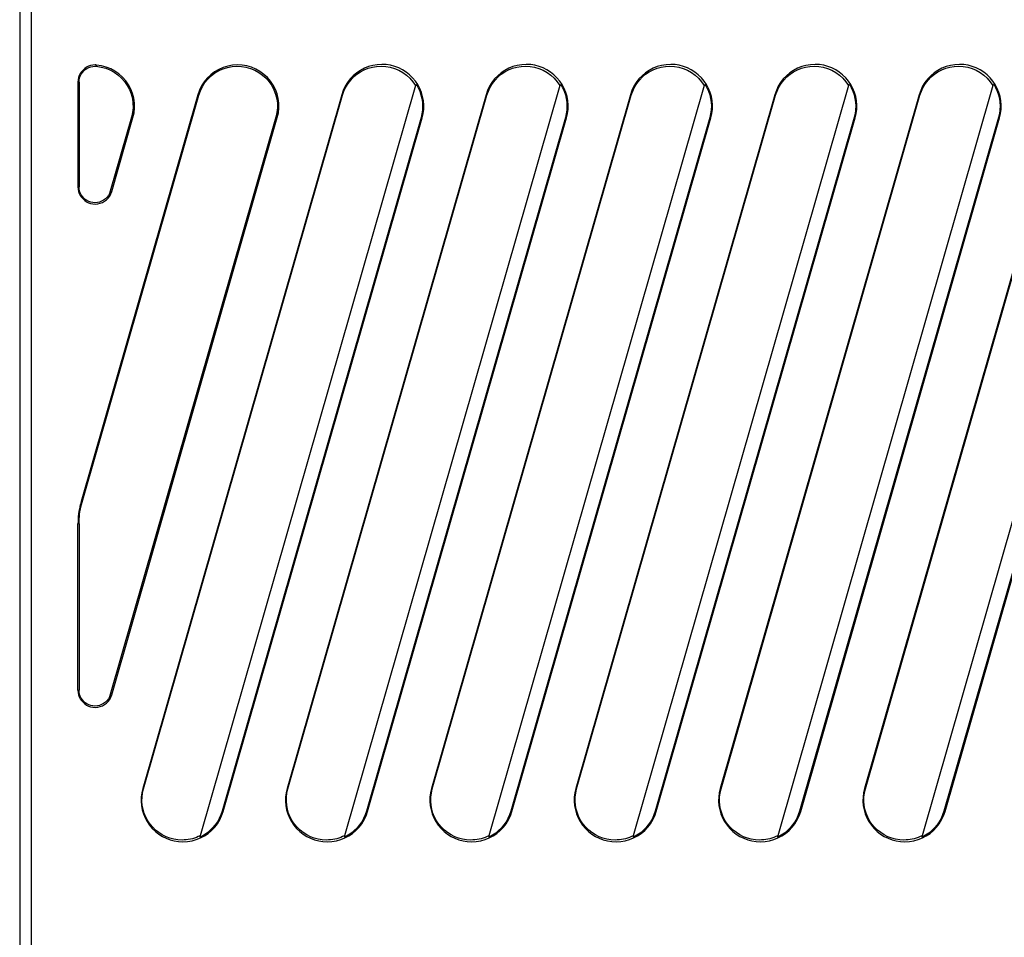
# Model space of a CAD drawing. Units: millimetres. Extents: x 0 to 508, y 0 to 1143.
# Drawn here: x 136 to 198, y 295 to 353 of the extents above; entities that cross this region are included whole.
import ezdxf

# ---------------------------------------------------------------- set-up
doc = ezdxf.new("R2010")
doc.units = ezdxf.units.MM
doc.header["$LTSCALE"] = 74.506667
doc.layers.get('0').update_dxf_attribs({"linetype": 'CONTINUOUS'})

msp = doc.modelspace()

# ---------------------------------------------------------------- linework, layer by layer
at = {"color": 7, "linetype": 'Continuous'}
for p, q in [((136.147, 460.535), (136.147, 200.715)), ((136.859, 460.215), (136.859, 201.215)), ((140.004, 349.262), (139.925, 349.145)), ((140.095, 349.366), (140.004, 349.262)), ((140.053, 349.214), (140.137, 349.311)), ((140.199, 349.457), (140.095, 349.366)), ((140.137, 349.311), (140.234, 349.395)), ((140.315, 349.536), (140.199, 349.457)), ((140.234, 349.395), (140.342, 349.468)), ((140.44, 349.598), (140.315, 349.536)), ((140.342, 349.468), (140.457, 349.525)), ((140.57, 349.642), (140.44, 349.598)), ((140.457, 349.525), (140.578, 349.566)), ((140.708, 349.669), (140.57, 349.642)), ((140.578, 349.566), (140.706, 349.592)), ((140.706, 349.592), (140.841, 349.602)), ((140.854, 349.681), (140.708, 349.669)), ((140.841, 349.602), (140.85, 349.602)), ((140.85, 349.602), (140.859, 349.602)), ((140.864, 349.681), (140.854, 349.681)), ((140.859, 349.602), (140.868, 349.602)), ((140.874, 349.68), (140.864, 349.681)), ((140.868, 349.602), (140.878, 349.601)), ((140.884, 349.68), (140.874, 349.68)), ((140.878, 349.601), (140.887, 349.601)), ((140.894, 349.68), (140.884, 349.68)), ((140.887, 349.601), (140.896, 349.6)), ((140.903, 349.679), (140.894, 349.68)), ((140.896, 349.6), (140.905, 349.6)), ((140.913, 349.679), (140.903, 349.679)), ((140.905, 349.6), (140.914, 349.599)), ((140.923, 349.678), (140.913, 349.679)), ((140.914, 349.599), (140.923, 349.599)), ((140.933, 349.678), (140.923, 349.678)), ((140.923, 349.599), (141.223, 349.554)), ((140.943, 349.677), (140.933, 349.678)), ((141.252, 349.631), (140.943, 349.677)), ((141.223, 349.554), (141.507, 349.478)), ((141.545, 349.552), (141.252, 349.631)), ((141.507, 349.478), (141.776, 349.371)), ((141.822, 349.442), (141.545, 349.552)), ((141.776, 349.371), (142.033, 349.231)), ((142.087, 349.298), (141.822, 349.442)), ((142.337, 349.122), (142.087, 349.298)), ((148.3, 349.254), (148.061, 349.073)), ((148.558, 349.404), (148.3, 349.254)), ((148.32, 349.181), (148.566, 349.327)), ((148.833, 349.525), (148.558, 349.404)), ((148.566, 349.327), (148.83, 349.445)), ((148.83, 349.445), (149.103, 349.531)), ((149.117, 349.612), (148.833, 349.525)), ((149.103, 349.531), (149.386, 349.584)), ((149.41, 349.665), (149.117, 349.612)), ((149.386, 349.584), (149.678, 349.606)), ((149.711, 349.685), (149.41, 349.665)), ((149.678, 349.606), (149.967, 349.594)), ((150.009, 349.67), (149.711, 349.685)), ((149.967, 349.594), (150.252, 349.548)), ((150.303, 349.62), (150.009, 349.67)), ((150.252, 349.548), (150.534, 349.468)), ((150.593, 349.536), (150.303, 349.62)), ((150.534, 349.468), (150.801, 349.359)), ((150.868, 349.42), (150.593, 349.536)), ((150.801, 349.359), (151.054, 349.218)), ((151.127, 349.273), (150.868, 349.42)), ((151.37, 349.094), (151.127, 349.273)), ((157.388, 349.346), (157.157, 349.192)), ((157.168, 349.104), (157.389, 349.252)), ((157.636, 349.478), (157.388, 349.346)), ((157.389, 349.252), (157.627, 349.378)), ((157.627, 349.378), (157.875, 349.477)), ((157.895, 349.581), (157.636, 349.478)), ((157.875, 349.477), (158.131, 349.547)), ((158.162, 349.654), (157.895, 349.581)), ((158.131, 349.547), (158.397, 349.591)), ((158.44, 349.7), (158.162, 349.654)), ((158.397, 349.591), (158.673, 349.607)), ((158.728, 349.717), (158.44, 349.7)), ((158.673, 349.607), (158.963, 349.589)), ((159.002, 349.702), (158.728, 349.717)), ((158.963, 349.589), (159.243, 349.541)), ((159.267, 349.66), (159.002, 349.702)), ((159.243, 349.541), (159.512, 349.462)), ((159.523, 349.593), (159.267, 349.66)), ((159.512, 349.462), (159.773, 349.351)), ((159.773, 349.498), (159.523, 349.593)), ((160.014, 349.378), (159.773, 349.498)), ((159.773, 349.351), (160.024, 349.21)), ((160.239, 349.235), (160.014, 349.378)), ((166.388, 349.346), (166.157, 349.192)), ((166.168, 349.104), (166.389, 349.252)), ((166.636, 349.478), (166.388, 349.346)), ((166.389, 349.252), (166.627, 349.378)), ((166.627, 349.378), (166.875, 349.477)), ((166.895, 349.581), (166.636, 349.478)), ((166.875, 349.477), (167.131, 349.547)), ((167.162, 349.654), (166.895, 349.581)), ((167.131, 349.547), (167.397, 349.591)), ((167.44, 349.7), (167.162, 349.654)), ((167.397, 349.591), (167.673, 349.607)), ((167.728, 349.717), (167.44, 349.7)), ((167.673, 349.607), (167.963, 349.589)), ((168.001, 349.702), (167.728, 349.717)), ((167.963, 349.589), (168.243, 349.541)), ((168.266, 349.66), (168.001, 349.702)), ((168.243, 349.541), (168.512, 349.462)), ((168.523, 349.593), (168.266, 349.66)), ((168.512, 349.462), (168.773, 349.351)), ((168.773, 349.498), (168.523, 349.593)), ((169.014, 349.378), (168.773, 349.498)), ((168.773, 349.351), (169.024, 349.21)), ((169.239, 349.235), (169.014, 349.378)), ((175.387, 349.346), (175.157, 349.192)), ((175.168, 349.104), (175.389, 349.252)), ((175.636, 349.478), (175.387, 349.346)), ((175.389, 349.252), (175.627, 349.378)), ((175.627, 349.378), (175.875, 349.477)), ((175.895, 349.581), (175.636, 349.478)), ((175.875, 349.477), (176.131, 349.547)), ((176.162, 349.654), (175.895, 349.581)), ((176.131, 349.547), (176.396, 349.591)), ((176.439, 349.7), (176.162, 349.654)), ((176.396, 349.591), (176.672, 349.607)), ((176.727, 349.717), (176.439, 349.7)), ((176.672, 349.607), (176.963, 349.589)), ((177.001, 349.702), (176.727, 349.717)), ((176.963, 349.589), (177.242, 349.541)), ((177.266, 349.66), (177.001, 349.702)), ((177.242, 349.541), (177.511, 349.462)), ((177.522, 349.593), (177.266, 349.66)), ((177.511, 349.462), (177.773, 349.351)), ((177.772, 349.498), (177.522, 349.593)), ((178.013, 349.378), (177.772, 349.498)), ((177.773, 349.351), (178.023, 349.21)), ((178.239, 349.235), (178.013, 349.378)), ((184.387, 349.346), (184.156, 349.192)), ((184.167, 349.104), (184.388, 349.252)), ((184.635, 349.478), (184.387, 349.346)), ((184.388, 349.252), (184.626, 349.378)), ((184.626, 349.378), (184.874, 349.477)), ((184.894, 349.581), (184.635, 349.478)), ((184.874, 349.477), (185.13, 349.547)), ((185.161, 349.654), (184.894, 349.581)), ((185.13, 349.547), (185.396, 349.591)), ((185.439, 349.7), (185.161, 349.654)), ((185.396, 349.591), (185.672, 349.607)), ((185.727, 349.717), (185.439, 349.7)), ((185.672, 349.607), (185.962, 349.589)), ((186.001, 349.702), (185.727, 349.717)), ((185.962, 349.589), (186.242, 349.541)), ((186.266, 349.66), (186.001, 349.702)), ((186.242, 349.541), (186.511, 349.462)), ((186.522, 349.593), (186.266, 349.66)), ((186.511, 349.462), (186.772, 349.351)), ((186.772, 349.498), (186.522, 349.593)), ((187.013, 349.378), (186.772, 349.498)), ((186.772, 349.351), (187.023, 349.21)), ((187.238, 349.235), (187.013, 349.378)), ((193.387, 349.346), (193.156, 349.192)), ((193.167, 349.104), (193.388, 349.252)), ((193.635, 349.478), (193.387, 349.346)), ((193.388, 349.252), (193.626, 349.378)), ((193.626, 349.378), (193.874, 349.477)), ((193.894, 349.581), (193.635, 349.478)), ((193.874, 349.477), (194.13, 349.547)), ((194.161, 349.654), (193.894, 349.581)), ((194.13, 349.547), (194.396, 349.591)), ((194.439, 349.7), (194.161, 349.654)), ((194.396, 349.591), (194.672, 349.607)), ((194.727, 349.717), (194.439, 349.7)), ((194.672, 349.607), (194.962, 349.589)), ((195, 349.702), (194.727, 349.717)), ((194.962, 349.589), (195.242, 349.541)), ((195.265, 349.66), (195, 349.702)), ((195.242, 349.541), (195.511, 349.462)), ((195.522, 349.593), (195.265, 349.66)), ((195.511, 349.462), (195.772, 349.351)), ((195.772, 349.498), (195.522, 349.593)), ((196.013, 349.378), (195.772, 349.498)), ((195.772, 349.351), (196.023, 349.21)), ((196.238, 349.235), (196.013, 349.378)), ((139.791, 348.753), (139.78, 348.607)), ((139.819, 348.891), (139.791, 348.753)), ((139.863, 349.021), (139.819, 348.891)), ((139.846, 348.607), (139.856, 348.742)), ((139.856, 348.742), (139.882, 348.87)), ((139.925, 349.145), (139.863, 349.021)), ((139.882, 348.87), (139.923, 348.991)), ((139.923, 348.991), (139.98, 349.106)), ((139.98, 349.106), (140.053, 349.214)), ((142.033, 349.231), (142.275, 349.06)), ((142.275, 349.06), (142.493, 348.865)), ((142.561, 348.921), (142.337, 349.122)), ((142.493, 348.865), (142.685, 348.646)), ((142.76, 348.695), (142.561, 348.921)), ((142.685, 348.646), (142.853, 348.403)), ((142.933, 348.444), (142.76, 348.695)), ((147.647, 348.63), (147.486, 348.38)), ((147.84, 348.862), (147.647, 348.63)), ((147.695, 348.58), (147.88, 348.803)), ((148.061, 349.073), (147.84, 348.862)), ((147.88, 348.803), (148.091, 349.006)), ((148.091, 349.006), (148.32, 349.181)), ((151.054, 349.218), (151.291, 349.047)), ((151.291, 349.047), (151.505, 348.853)), ((151.589, 348.893), (151.37, 349.094)), ((151.505, 348.853), (151.693, 348.635)), ((151.78, 348.668), (151.589, 348.893)), ((151.693, 348.635), (151.858, 348.395)), ((151.947, 348.421), (151.78, 348.668)), ((156.75, 348.81), (156.58, 348.589)), ((156.615, 348.527), (156.779, 348.738)), ((156.945, 349.013), (156.75, 348.81)), ((156.779, 348.738), (156.965, 348.932)), ((157.157, 349.192), (156.945, 349.013)), ((156.965, 348.932), (157.168, 349.104)), ((160.024, 349.21), (160.254, 349.044)), ((160.448, 349.069), (160.239, 349.235)), ((160.254, 349.044), (160.461, 348.854)), ((160.641, 348.882), (160.448, 349.069)), ((160.461, 348.854), (160.647, 348.64)), ((160.812, 348.678), (160.641, 348.882)), ((160.647, 348.64), (160.812, 348.401)), ((160.961, 348.457), (160.812, 348.678)), ((165.75, 348.81), (165.579, 348.589)), ((165.615, 348.527), (165.778, 348.738)), ((165.945, 349.013), (165.75, 348.81)), ((165.778, 348.738), (165.965, 348.932)), ((166.157, 349.192), (165.945, 349.013)), ((165.965, 348.932), (166.168, 349.104)), ((169.024, 349.21), (169.254, 349.044)), ((169.448, 349.069), (169.239, 349.235)), ((169.254, 349.044), (169.46, 348.854)), ((169.641, 348.882), (169.448, 349.069)), ((169.46, 348.854), (169.646, 348.64)), ((169.812, 348.678), (169.641, 348.882)), ((169.646, 348.64), (169.812, 348.401)), ((169.961, 348.457), (169.812, 348.678)), ((174.75, 348.81), (174.579, 348.589)), ((174.615, 348.527), (174.778, 348.738)), ((174.944, 349.013), (174.75, 348.81)), ((174.778, 348.738), (174.964, 348.932)), ((175.157, 349.192), (174.944, 349.013)), ((174.964, 348.932), (175.168, 349.104)), ((178.023, 349.21), (178.253, 349.044)), ((178.448, 349.069), (178.239, 349.235)), ((178.253, 349.044), (178.46, 348.854)), ((178.64, 348.882), (178.448, 349.069)), ((178.46, 348.854), (178.646, 348.64)), ((178.812, 348.678), (178.64, 348.882)), ((178.646, 348.64), (178.812, 348.401)), ((178.96, 348.457), (178.812, 348.678)), ((183.749, 348.81), (183.579, 348.589)), ((183.614, 348.527), (183.778, 348.738)), ((183.944, 349.013), (183.749, 348.81)), ((183.778, 348.738), (183.964, 348.932)), ((184.156, 349.192), (183.944, 349.013)), ((183.964, 348.932), (184.167, 349.104)), ((187.023, 349.21), (187.253, 349.044)), ((187.447, 349.069), (187.238, 349.235)), ((187.253, 349.044), (187.459, 348.854)), ((187.64, 348.882), (187.447, 349.069)), ((187.459, 348.854), (187.646, 348.64)), ((187.811, 348.678), (187.64, 348.882)), ((187.646, 348.64), (187.811, 348.401)), ((187.96, 348.457), (187.811, 348.678)), ((192.749, 348.81), (192.578, 348.589)), ((192.614, 348.527), (192.777, 348.738)), ((192.943, 349.013), (192.749, 348.81)), ((192.777, 348.738), (192.964, 348.932)), ((193.156, 349.192), (192.943, 349.013)), ((192.964, 348.932), (193.167, 349.104)), ((196.023, 349.21), (196.253, 349.044)), ((196.447, 349.069), (196.238, 349.235)), ((196.253, 349.044), (196.459, 348.854)), ((196.64, 348.882), (196.447, 349.069)), ((196.459, 348.854), (196.645, 348.64)), ((196.811, 348.678), (196.64, 348.882)), ((196.645, 348.64), (196.811, 348.401)), ((196.96, 348.457), (196.811, 348.678)), ((139.78, 348.607), (139.78, 342.084)), ((139.846, 348.607), (139.846, 342.084)), ((142.853, 348.403), (142.99, 348.145)), ((143.074, 348.178), (142.933, 348.444)), ((142.99, 348.145), (143.095, 347.873)), ((143.183, 347.897), (143.074, 348.178)), ((147.354, 348.109), (147.25, 347.818)), ((147.312, 347.796), (147.413, 348.078)), ((147.486, 348.38), (147.354, 348.109)), ((160.812, 348.401), (147.399, 301.62)), ((147.413, 348.078), (147.541, 348.339)), ((147.541, 348.339), (147.695, 348.58)), ((151.858, 348.395), (151.992, 348.139)), ((152.083, 348.159), (151.947, 348.421)), ((151.992, 348.139), (152.096, 347.867)), ((152.187, 347.88), (152.083, 348.159)), ((156.315, 348.099), (156.219, 347.827)), ((156.27, 347.796), (156.362, 348.057)), ((156.435, 348.353), (156.315, 348.099)), ((156.362, 348.057), (156.477, 348.3)), ((169.812, 348.401), (156.398, 301.62)), ((156.58, 348.589), (156.435, 348.353)), ((156.477, 348.3), (156.615, 348.527)), ((160.812, 348.401), (160.866, 348.48)), ((160.866, 348.48), (160.986, 348.268)), ((161.088, 348.22), (160.961, 348.457)), ((160.986, 348.268), (161.085, 348.05)), ((161.085, 348.05), (161.162, 347.825)), ((161.19, 347.974), (161.088, 348.22)), ((165.315, 348.099), (165.219, 347.827)), ((165.27, 347.796), (165.362, 348.057)), ((165.435, 348.353), (165.315, 348.099)), ((165.362, 348.057), (165.477, 348.3)), ((178.812, 348.401), (165.398, 301.62)), ((165.579, 348.589), (165.435, 348.353)), ((165.477, 348.3), (165.615, 348.527)), ((169.812, 348.401), (169.865, 348.48)), ((169.865, 348.48), (169.986, 348.268)), ((170.088, 348.22), (169.961, 348.457)), ((169.986, 348.268), (170.084, 348.05)), ((170.084, 348.05), (170.162, 347.825)), ((170.189, 347.974), (170.088, 348.22)), ((174.315, 348.099), (174.218, 347.827)), ((174.269, 347.796), (174.361, 348.057)), ((174.435, 348.353), (174.315, 348.099)), ((174.361, 348.057), (174.476, 348.3)), ((187.811, 348.401), (174.398, 301.62)), ((174.579, 348.589), (174.435, 348.353)), ((174.476, 348.3), (174.615, 348.527)), ((178.812, 348.401), (178.865, 348.48)), ((178.865, 348.48), (178.985, 348.268)), ((179.088, 348.22), (178.96, 348.457)), ((178.985, 348.268), (179.084, 348.05)), ((179.084, 348.05), (179.161, 347.825)), ((179.189, 347.974), (179.088, 348.22)), ((183.314, 348.099), (183.218, 347.827)), ((183.269, 347.796), (183.361, 348.057)), ((183.434, 348.353), (183.314, 348.099)), ((183.361, 348.057), (183.476, 348.3)), ((196.811, 348.401), (183.397, 301.62)), ((183.579, 348.589), (183.434, 348.353)), ((183.476, 348.3), (183.614, 348.527)), ((187.811, 348.401), (187.865, 348.48)), ((187.865, 348.48), (187.985, 348.268)), ((188.087, 348.22), (187.96, 348.457)), ((187.985, 348.268), (188.084, 348.05)), ((188.084, 348.05), (188.161, 347.825)), ((188.189, 347.974), (188.087, 348.22)), ((192.314, 348.099), (192.218, 347.827)), ((192.269, 347.796), (192.361, 348.057)), ((192.434, 348.353), (192.314, 348.099)), ((192.361, 348.057), (192.476, 348.3)), ((205.811, 348.401), (192.397, 301.62)), ((192.578, 348.589), (192.434, 348.353)), ((192.476, 348.3), (192.614, 348.527)), ((196.811, 348.401), (196.864, 348.48)), ((196.864, 348.48), (196.984, 348.268)), ((197.087, 348.22), (196.96, 348.457)), ((196.984, 348.268), (197.083, 348.05)), ((197.083, 348.05), (197.16, 347.825)), ((197.188, 347.974), (197.087, 348.22)), ((147.25, 347.818), (139.976, 322.451)), ((140.038, 322.429), (147.312, 347.796)), ((143.095, 347.873), (143.169, 347.586)), ((143.169, 347.586), (143.208, 347.296)), ((143.259, 347.601), (143.183, 347.897)), ((143.3, 347.302), (143.259, 347.601)), ((156.219, 347.827), (143.816, 304.57)), ((143.867, 304.539), (156.27, 347.796)), ((152.096, 347.867), (152.169, 347.58)), ((152.169, 347.58), (152.208, 347.29)), ((152.261, 347.587), (152.187, 347.88)), ((152.3, 347.291), (152.261, 347.587)), ((165.219, 347.827), (152.816, 304.57)), ((152.866, 304.539), (165.27, 347.796)), ((161.162, 347.825), (161.218, 347.592)), ((161.265, 347.718), (161.19, 347.974)), ((161.218, 347.592), (161.252, 347.353)), ((161.314, 347.452), (161.265, 347.718)), ((161.337, 347.186), (161.314, 347.452)), ((174.218, 347.827), (161.815, 304.57)), ((161.866, 304.539), (174.269, 347.796)), ((170.162, 347.825), (170.218, 347.592)), ((170.265, 347.718), (170.189, 347.974)), ((170.218, 347.592), (170.252, 347.353)), ((170.314, 347.452), (170.265, 347.718)), ((170.336, 347.186), (170.314, 347.452)), ((183.218, 347.827), (170.815, 304.57)), ((170.866, 304.539), (183.269, 347.796)), ((179.161, 347.825), (179.217, 347.592)), ((179.264, 347.718), (179.189, 347.974)), ((179.217, 347.592), (179.252, 347.353)), ((179.314, 347.452), (179.264, 347.718)), ((179.336, 347.186), (179.314, 347.452)), ((192.218, 347.827), (179.815, 304.57)), ((179.865, 304.539), (192.269, 347.796)), ((188.161, 347.825), (188.217, 347.592)), ((188.264, 347.718), (188.189, 347.974)), ((188.217, 347.592), (188.251, 347.353)), ((188.313, 347.452), (188.264, 347.718)), ((188.336, 347.186), (188.313, 347.452)), ((201.217, 347.827), (188.814, 304.57)), ((188.865, 304.539), (201.268, 347.796)), ((197.16, 347.825), (197.217, 347.592)), ((197.264, 347.718), (197.188, 347.974)), ((197.217, 347.592), (197.251, 347.353)), ((197.313, 347.452), (197.264, 347.718)), ((197.335, 347.186), (197.313, 347.452)), ((143.213, 347.006), (143.183, 346.714)), ((143.208, 347.296), (143.213, 347.006)), ((143.273, 346.701), (143.304, 347.003)), ((143.304, 347.003), (143.3, 347.302)), ((152.212, 347.002), (152.182, 346.711)), ((152.208, 347.29), (152.212, 347.002)), ((152.273, 346.698), (152.304, 346.996)), ((152.304, 346.996), (152.3, 347.291)), ((161.254, 346.876), (161.221, 346.639)), ((161.252, 347.353), (161.264, 347.113)), ((161.264, 347.113), (161.254, 346.876)), ((161.297, 346.655), (161.331, 346.921)), ((161.331, 346.921), (161.337, 347.186)), ((170.254, 346.876), (170.22, 346.639)), ((170.252, 347.353), (170.264, 347.113)), ((170.264, 347.113), (170.254, 346.876)), ((170.297, 346.655), (170.33, 346.921)), ((170.33, 346.921), (170.336, 347.186)), ((179.253, 346.876), (179.22, 346.639)), ((179.252, 347.353), (179.264, 347.113)), ((179.264, 347.113), (179.253, 346.876)), ((179.297, 346.655), (179.33, 346.921)), ((179.33, 346.921), (179.336, 347.186)), ((188.253, 346.876), (188.22, 346.639)), ((188.251, 347.353), (188.263, 347.113)), ((188.263, 347.113), (188.253, 346.876)), ((188.296, 346.655), (188.33, 346.921)), ((188.33, 346.921), (188.336, 347.186)), ((197.252, 346.876), (197.219, 346.639)), ((197.251, 347.353), (197.263, 347.113)), ((197.263, 347.113), (197.252, 346.876)), ((197.296, 346.655), (197.329, 346.921)), ((197.329, 346.921), (197.335, 347.186)), ((143.119, 346.418), (141.797, 341.81)), ((152.118, 346.418), (141.797, 310.423)), ((141.886, 341.788), (143.207, 346.396)), ((141.886, 310.401), (152.207, 346.396)), ((143.183, 346.714), (143.119, 346.418)), ((143.207, 346.396), (143.273, 346.701)), ((161.165, 346.401), (148.762, 303.144)), ((148.833, 303.131), (161.237, 346.388)), ((152.182, 346.711), (152.118, 346.418)), ((152.207, 346.396), (152.273, 346.698)), ((170.165, 346.401), (157.762, 303.144)), ((157.833, 303.131), (170.236, 346.388)), ((161.221, 346.639), (161.165, 346.401)), ((161.237, 346.388), (161.297, 346.655)), ((179.165, 346.401), (166.761, 303.144)), ((166.833, 303.131), (179.236, 346.388)), ((170.22, 346.639), (170.165, 346.401)), ((170.236, 346.388), (170.297, 346.655)), ((188.164, 346.401), (175.761, 303.144)), ((175.832, 303.131), (188.236, 346.388)), ((179.22, 346.639), (179.165, 346.401)), ((179.236, 346.388), (179.297, 346.655)), ((197.164, 346.401), (184.761, 303.144)), ((184.832, 303.131), (197.235, 346.388)), ((188.22, 346.639), (188.164, 346.401)), ((188.236, 346.388), (188.296, 346.655)), ((206.164, 346.401), (193.76, 303.144)), ((193.832, 303.131), (206.235, 346.388)), ((197.219, 346.639), (197.164, 346.401)), ((197.235, 346.388), (197.296, 346.655)), ((139.78, 342.084), (139.791, 341.938)), ((139.791, 341.938), (139.819, 341.8)), ((139.856, 341.949), (139.846, 342.084)), ((139.882, 341.821), (139.856, 341.949)), ((139.819, 341.8), (139.863, 341.67)), ((139.863, 341.67), (139.925, 341.545)), ((139.923, 341.7), (139.882, 341.821)), ((139.98, 341.585), (139.923, 341.7)), ((139.925, 341.545), (140.004, 341.429)), ((140.053, 341.477), (139.98, 341.585)), ((140.004, 341.429), (140.095, 341.325)), ((140.137, 341.38), (140.053, 341.477)), ((140.095, 341.325), (140.199, 341.234)), ((140.234, 341.296), (140.137, 341.38)), ((140.342, 341.223), (140.234, 341.296)), ((141.495, 341.335), (141.38, 341.248)), ((141.436, 341.182), (141.56, 341.276)), ((141.595, 341.435), (141.495, 341.335)), ((141.56, 341.276), (141.667, 341.383)), ((141.677, 341.546), (141.595, 341.435)), ((141.667, 341.383), (141.756, 341.504)), ((141.745, 341.671), (141.677, 341.546)), ((141.797, 341.81), (141.745, 341.671)), ((141.756, 341.504), (141.829, 341.639)), ((141.829, 341.639), (141.886, 341.788)), ((140.199, 341.234), (140.315, 341.155)), ((140.315, 341.155), (140.44, 341.093)), ((140.457, 341.166), (140.342, 341.223)), ((140.44, 341.093), (140.57, 341.049)), ((140.578, 341.125), (140.457, 341.166)), ((140.57, 341.049), (140.708, 341.021)), ((140.706, 341.099), (140.578, 341.125)), ((140.841, 341.089), (140.706, 341.099)), ((140.708, 341.021), (140.854, 341.01)), ((140.988, 341.101), (140.841, 341.089)), ((140.854, 341.01), (141.013, 341.023)), ((141.127, 341.131), (140.988, 341.101)), ((141.013, 341.023), (141.163, 341.056)), ((141.257, 341.18), (141.127, 341.131)), ((141.163, 341.056), (141.303, 341.109)), ((141.38, 341.248), (141.257, 341.18)), ((141.303, 341.109), (141.436, 341.182)), ((139.935, 322.299), (139.899, 322.146)), ((139.976, 322.451), (139.935, 322.299)), ((139.963, 322.13), (139.998, 322.28)), ((139.998, 322.28), (140.038, 322.429)), ((139.819, 321.683), (139.802, 321.527)), ((139.841, 321.839), (139.819, 321.683)), ((139.868, 321.993), (139.841, 321.839)), ((139.867, 321.52), (139.884, 321.673)), ((139.899, 322.146), (139.868, 321.993)), ((139.884, 321.673), (139.905, 321.826)), ((139.905, 321.826), (139.932, 321.979)), ((139.932, 321.979), (139.963, 322.13)), ((139.783, 321.215), (139.78, 321.058)), ((139.78, 310.697), (139.78, 321.058)), ((139.79, 321.371), (139.783, 321.215)), ((139.802, 321.527), (139.79, 321.371)), ((139.846, 321.058), (139.848, 321.212)), ((139.846, 321.058), (139.846, 310.697)), ((139.848, 321.212), (139.855, 321.366)), ((139.855, 321.366), (139.867, 321.52)), ((139.78, 310.697), (139.791, 310.551)), ((139.856, 310.562), (139.846, 310.697)), ((139.791, 310.551), (139.819, 310.413)), ((139.819, 310.413), (139.863, 310.283)), ((139.882, 310.434), (139.856, 310.562)), ((139.863, 310.283), (139.925, 310.159)), ((139.923, 310.313), (139.882, 310.434)), ((139.98, 310.198), (139.923, 310.313)), ((139.925, 310.159), (140.004, 310.042)), ((140.053, 310.09), (139.98, 310.198)), ((140.004, 310.042), (140.095, 309.938)), ((140.137, 309.993), (140.053, 310.09)), ((140.234, 309.909), (140.137, 309.993)), ((141.595, 310.048), (141.495, 309.948)), ((141.56, 309.889), (141.667, 309.996)), ((141.677, 310.159), (141.595, 310.048)), ((141.667, 309.996), (141.756, 310.117)), ((141.745, 310.284), (141.677, 310.159)), ((141.797, 310.423), (141.745, 310.284)), ((141.756, 310.117), (141.829, 310.252)), ((141.829, 310.252), (141.886, 310.401)), ((140.095, 309.938), (140.199, 309.847)), ((140.199, 309.847), (140.315, 309.768)), ((140.342, 309.836), (140.234, 309.909)), ((140.315, 309.768), (140.44, 309.706)), ((140.457, 309.779), (140.342, 309.836)), ((140.44, 309.706), (140.57, 309.662)), ((140.578, 309.738), (140.457, 309.779)), ((140.57, 309.662), (140.708, 309.635)), ((140.706, 309.712), (140.578, 309.738)), ((140.841, 309.702), (140.706, 309.712)), ((140.708, 309.635), (140.854, 309.623)), ((140.988, 309.714), (140.841, 309.702)), ((140.854, 309.623), (141.013, 309.637)), ((141.127, 309.745), (140.988, 309.714)), ((141.013, 309.637), (141.163, 309.669)), ((141.257, 309.793), (141.127, 309.745)), ((141.163, 309.669), (141.303, 309.722)), ((141.38, 309.862), (141.257, 309.793)), ((141.303, 309.722), (141.436, 309.796)), ((141.495, 309.948), (141.38, 309.862)), ((141.436, 309.796), (141.56, 309.889)), ((143.816, 304.57), (143.755, 304.302)), ((143.809, 304.283), (143.867, 304.539)), ((152.816, 304.57), (152.755, 304.302)), ((152.808, 304.283), (152.866, 304.539)), ((161.815, 304.57), (161.755, 304.302)), ((161.808, 304.283), (161.866, 304.539)), ((170.815, 304.57), (170.754, 304.302)), ((170.808, 304.283), (170.866, 304.539)), ((179.815, 304.57), (179.754, 304.302)), ((179.807, 304.283), (179.865, 304.539)), ((188.814, 304.57), (188.754, 304.302)), ((188.807, 304.283), (188.865, 304.539)), ((143.722, 304.036), (143.716, 303.771)), ((143.755, 304.302), (143.722, 304.036)), ((143.771, 303.775), (143.777, 304.028)), ((143.777, 304.028), (143.809, 304.283)), ((152.722, 304.036), (152.716, 303.771)), ((152.755, 304.302), (152.722, 304.036)), ((152.771, 303.775), (152.776, 304.028)), ((152.776, 304.028), (152.808, 304.283)), ((161.721, 304.036), (161.715, 303.771)), ((161.755, 304.302), (161.721, 304.036)), ((161.77, 303.775), (161.776, 304.028)), ((161.776, 304.028), (161.808, 304.283)), ((170.721, 304.036), (170.715, 303.771)), ((170.754, 304.302), (170.721, 304.036)), ((170.77, 303.775), (170.776, 304.028)), ((170.776, 304.028), (170.808, 304.283)), ((179.721, 304.036), (179.715, 303.771)), ((179.754, 304.302), (179.721, 304.036)), ((179.77, 303.775), (179.775, 304.028)), ((179.775, 304.028), (179.807, 304.283)), ((188.72, 304.036), (188.714, 303.771)), ((188.754, 304.302), (188.72, 304.036)), ((188.769, 303.775), (188.775, 304.028)), ((188.775, 304.028), (188.807, 304.283)), ((143.716, 303.771), (143.738, 303.505)), ((143.738, 303.505), (143.788, 303.24)), ((143.792, 303.52), (143.771, 303.775)), ((143.788, 303.24), (143.863, 302.984)), ((143.84, 303.266), (143.792, 303.52)), ((143.912, 303.02), (143.84, 303.266)), ((152.716, 303.771), (152.738, 303.505)), ((152.738, 303.505), (152.787, 303.24)), ((152.792, 303.52), (152.771, 303.775)), ((152.787, 303.24), (152.863, 302.984)), ((152.839, 303.266), (152.792, 303.52)), ((152.911, 303.02), (152.839, 303.266)), ((161.715, 303.771), (161.737, 303.505)), ((161.737, 303.505), (161.787, 303.24)), ((161.792, 303.52), (161.77, 303.775)), ((161.787, 303.24), (161.862, 302.984)), ((161.839, 303.266), (161.792, 303.52)), ((161.911, 303.02), (161.839, 303.266)), ((170.715, 303.771), (170.737, 303.505)), ((170.737, 303.505), (170.787, 303.24)), ((170.791, 303.52), (170.77, 303.775)), ((170.787, 303.24), (170.862, 302.984)), ((170.839, 303.266), (170.791, 303.52)), ((170.911, 303.02), (170.839, 303.266)), ((179.715, 303.771), (179.737, 303.505)), ((179.737, 303.505), (179.786, 303.24)), ((179.791, 303.52), (179.77, 303.775)), ((179.786, 303.24), (179.861, 302.984)), ((179.838, 303.266), (179.791, 303.52)), ((179.91, 303.02), (179.838, 303.266)), ((188.714, 303.771), (188.736, 303.505)), ((188.736, 303.505), (188.786, 303.24)), ((188.79, 303.52), (188.769, 303.775)), ((188.786, 303.24), (188.861, 302.984)), ((188.838, 303.266), (188.79, 303.52)), ((188.91, 303.02), (188.838, 303.266)), ((143.863, 302.984), (143.964, 302.738)), ((144.009, 302.784), (143.912, 303.02)), ((143.964, 302.738), (144.092, 302.501)), ((144.131, 302.557), (144.009, 302.784)), ((148.586, 302.695), (148.469, 302.488)), ((148.473, 302.368), (148.617, 302.605)), ((148.683, 302.914), (148.586, 302.695)), ((148.617, 302.605), (148.737, 302.859)), ((148.762, 303.144), (148.683, 302.914)), ((148.737, 302.859), (148.833, 303.131)), ((152.863, 302.984), (152.964, 302.738)), ((153.009, 302.784), (152.911, 303.02)), ((152.964, 302.738), (153.091, 302.501)), ((153.13, 302.557), (153.009, 302.784)), ((157.585, 302.695), (157.469, 302.488)), ((157.473, 302.368), (157.617, 302.605)), ((157.683, 302.914), (157.585, 302.695)), ((157.617, 302.605), (157.737, 302.859)), ((157.762, 303.144), (157.683, 302.914)), ((157.737, 302.859), (157.833, 303.131)), ((161.862, 302.984), (161.964, 302.738)), ((162.008, 302.784), (161.911, 303.02)), ((161.964, 302.738), (162.091, 302.501)), ((162.13, 302.557), (162.008, 302.784)), ((166.585, 302.695), (166.468, 302.488)), ((166.472, 302.368), (166.617, 302.605)), ((166.683, 302.914), (166.585, 302.695)), ((166.617, 302.605), (166.737, 302.859)), ((166.761, 303.144), (166.683, 302.914)), ((166.737, 302.859), (166.833, 303.131)), ((170.862, 302.984), (170.963, 302.738)), ((171.008, 302.784), (170.911, 303.02)), ((170.963, 302.738), (171.09, 302.501)), ((171.13, 302.557), (171.008, 302.784)), ((175.585, 302.695), (175.468, 302.488)), ((175.472, 302.368), (175.616, 302.605)), ((175.682, 302.914), (175.585, 302.695)), ((175.616, 302.605), (175.736, 302.859)), ((175.761, 303.144), (175.682, 302.914)), ((175.736, 302.859), (175.832, 303.131)), ((179.861, 302.984), (179.963, 302.738)), ((180.008, 302.784), (179.91, 303.02)), ((179.963, 302.738), (180.09, 302.501)), ((180.129, 302.557), (180.008, 302.784)), ((184.584, 302.695), (184.468, 302.488)), ((184.472, 302.368), (184.616, 302.605)), ((184.682, 302.914), (184.584, 302.695)), ((184.616, 302.605), (184.736, 302.859)), ((184.761, 303.144), (184.682, 302.914)), ((184.736, 302.859), (184.832, 303.131)), ((188.861, 302.984), (188.963, 302.738)), ((189.007, 302.784), (188.91, 303.02)), ((188.963, 302.738), (189.09, 302.501)), ((189.129, 302.557), (189.007, 302.784)), ((193.584, 302.695), (193.467, 302.488)), ((193.471, 302.368), (193.616, 302.605)), ((193.682, 302.914), (193.584, 302.695)), ((193.616, 302.605), (193.736, 302.859)), ((193.76, 303.144), (193.682, 302.914)), ((193.736, 302.859), (193.832, 303.131)), ((144.092, 302.501), (144.24, 302.28)), ((144.273, 302.346), (144.131, 302.557)), ((144.24, 302.28), (144.412, 302.076)), ((144.437, 302.15), (144.273, 302.346)), ((144.412, 302.076), (144.604, 301.888)), ((144.622, 301.971), (144.437, 302.15)), ((148.176, 302.107), (148.005, 301.939)), ((148.108, 301.945), (148.302, 302.148)), ((148.332, 302.292), (148.176, 302.107)), ((148.302, 302.148), (148.473, 302.368)), ((148.469, 302.488), (148.332, 302.292)), ((153.091, 302.501), (153.24, 302.28)), ((153.273, 302.346), (153.13, 302.557)), ((153.24, 302.28), (153.411, 302.076)), ((153.437, 302.15), (153.273, 302.346)), ((153.411, 302.076), (153.604, 301.888)), ((153.622, 301.971), (153.437, 302.15)), ((157.175, 302.107), (157.004, 301.939)), ((157.107, 301.945), (157.302, 302.148)), ((157.331, 302.292), (157.175, 302.107)), ((157.302, 302.148), (157.473, 302.368)), ((157.469, 302.488), (157.331, 302.292)), ((162.091, 302.501), (162.24, 302.28)), ((162.273, 302.346), (162.13, 302.557)), ((162.24, 302.28), (162.411, 302.076)), ((162.437, 302.15), (162.273, 302.346)), ((162.411, 302.076), (162.604, 301.888)), ((162.621, 301.971), (162.437, 302.15)), ((166.175, 302.107), (166.004, 301.939)), ((166.107, 301.945), (166.302, 302.148)), ((166.331, 302.292), (166.175, 302.107)), ((166.302, 302.148), (166.472, 302.368)), ((166.468, 302.488), (166.331, 302.292)), ((171.09, 302.501), (171.239, 302.28)), ((171.272, 302.346), (171.13, 302.557)), ((171.239, 302.28), (171.411, 302.076)), ((171.436, 302.15), (171.272, 302.346)), ((171.411, 302.076), (171.603, 301.888)), ((171.621, 301.971), (171.436, 302.15)), ((175.175, 302.107), (175.004, 301.939)), ((175.107, 301.945), (175.301, 302.148)), ((175.331, 302.292), (175.175, 302.107)), ((175.301, 302.148), (175.472, 302.368)), ((175.468, 302.488), (175.331, 302.292)), ((180.09, 302.501), (180.239, 302.28)), ((180.272, 302.346), (180.129, 302.557)), ((180.239, 302.28), (180.41, 302.076)), ((180.436, 302.15), (180.272, 302.346)), ((180.41, 302.076), (180.603, 301.888)), ((180.621, 301.971), (180.436, 302.15)), ((184.174, 302.107), (184.003, 301.939)), ((184.106, 301.945), (184.301, 302.148)), ((184.33, 302.292), (184.174, 302.107)), ((184.301, 302.148), (184.472, 302.368)), ((184.468, 302.488), (184.33, 302.292)), ((189.09, 302.501), (189.239, 302.28)), ((189.272, 302.346), (189.129, 302.557)), ((189.239, 302.28), (189.41, 302.076)), ((189.436, 302.15), (189.272, 302.346)), ((189.41, 302.076), (189.603, 301.888)), ((189.62, 301.971), (189.436, 302.15)), ((193.174, 302.107), (193.003, 301.939)), ((193.106, 301.945), (193.301, 302.148)), ((193.33, 302.292), (193.174, 302.107)), ((193.301, 302.148), (193.471, 302.368)), ((193.467, 302.488), (193.33, 302.292)), ((144.604, 301.888), (144.813, 301.723)), ((144.822, 301.812), (144.622, 301.971)), ((144.813, 301.723), (145.039, 301.58)), ((145.038, 301.675), (144.822, 301.812)), ((145.269, 301.56), (145.038, 301.675)), ((145.039, 301.58), (145.28, 301.459)), ((145.508, 301.469), (145.269, 301.56)), ((145.28, 301.459), (145.53, 301.364)), ((145.754, 301.405), (145.508, 301.469)), ((145.53, 301.364), (145.786, 301.297)), ((146.008, 301.365), (145.754, 301.405)), ((146.27, 301.35), (146.008, 301.365)), ((146.53, 301.364), (146.4, 301.354)), ((146.659, 301.381), (146.53, 301.364)), ((146.786, 301.404), (146.659, 301.381)), ((146.913, 301.435), (146.786, 301.404)), ((146.89, 301.303), (147.157, 301.377)), ((147.038, 301.471), (146.913, 301.435)), ((147.16, 301.514), (147.038, 301.471)), ((147.157, 301.377), (147.416, 301.48)), ((147.28, 301.564), (147.16, 301.514)), ((147.399, 301.62), (147.28, 301.564)), ((147.406, 301.54), (147.399, 301.62)), ((147.621, 301.657), (147.406, 301.54)), ((147.416, 301.48), (147.665, 301.611)), ((147.82, 301.789), (147.621, 301.657)), ((147.665, 301.611), (147.895, 301.766)), ((148.005, 301.939), (147.82, 301.789)), ((147.895, 301.766), (148.108, 301.945)), ((153.604, 301.888), (153.813, 301.723)), ((153.822, 301.812), (153.622, 301.971)), ((153.813, 301.723), (154.038, 301.58)), ((154.038, 301.675), (153.822, 301.812)), ((154.269, 301.56), (154.038, 301.675)), ((154.038, 301.58), (154.279, 301.459)), ((154.508, 301.469), (154.269, 301.56)), ((154.279, 301.459), (154.529, 301.364)), ((154.753, 301.405), (154.508, 301.469)), ((154.529, 301.364), (154.786, 301.297)), ((155.007, 301.365), (154.753, 301.405)), ((155.269, 301.35), (155.007, 301.365)), ((155.53, 301.364), (155.4, 301.354)), ((155.658, 301.381), (155.53, 301.364)), ((155.786, 301.404), (155.658, 301.381)), ((155.913, 301.435), (155.786, 301.404)), ((155.89, 301.303), (156.157, 301.377)), ((156.038, 301.471), (155.913, 301.435)), ((156.16, 301.514), (156.038, 301.471)), ((156.157, 301.377), (156.416, 301.48)), ((156.28, 301.564), (156.16, 301.514)), ((156.398, 301.62), (156.28, 301.564)), ((156.406, 301.54), (156.398, 301.62)), ((156.62, 301.657), (156.406, 301.54)), ((156.416, 301.48), (156.664, 301.611)), ((156.82, 301.789), (156.62, 301.657)), ((156.664, 301.611), (156.895, 301.766)), ((157.004, 301.939), (156.82, 301.789)), ((156.895, 301.766), (157.107, 301.945)), ((162.604, 301.888), (162.813, 301.723)), ((162.821, 301.812), (162.621, 301.971)), ((162.813, 301.723), (163.038, 301.58)), ((163.037, 301.675), (162.821, 301.812)), ((163.268, 301.56), (163.037, 301.675)), ((163.038, 301.58), (163.279, 301.459)), ((163.508, 301.469), (163.268, 301.56)), ((163.279, 301.459), (163.529, 301.364)), ((163.753, 301.405), (163.508, 301.469)), ((163.529, 301.364), (163.785, 301.297)), ((164.007, 301.365), (163.753, 301.405)), ((164.269, 301.35), (164.007, 301.365)), ((164.529, 301.364), (164.4, 301.354)), ((164.658, 301.381), (164.529, 301.364)), ((164.786, 301.404), (164.658, 301.381)), ((164.913, 301.435), (164.786, 301.404)), ((164.89, 301.303), (165.157, 301.377)), ((165.037, 301.471), (164.913, 301.435)), ((165.16, 301.514), (165.037, 301.471)), ((165.157, 301.377), (165.416, 301.48)), ((165.28, 301.564), (165.16, 301.514)), ((165.398, 301.62), (165.28, 301.564)), ((165.406, 301.54), (165.398, 301.62)), ((165.62, 301.657), (165.406, 301.54)), ((165.416, 301.48), (165.664, 301.611)), ((165.82, 301.789), (165.62, 301.657)), ((165.664, 301.611), (165.895, 301.766)), ((166.004, 301.939), (165.82, 301.789)), ((165.895, 301.766), (166.107, 301.945)), ((171.603, 301.888), (171.812, 301.723)), ((171.821, 301.812), (171.621, 301.971)), ((171.812, 301.723), (172.038, 301.58)), ((172.037, 301.675), (171.821, 301.812)), ((172.268, 301.56), (172.037, 301.675)), ((172.038, 301.58), (172.279, 301.459)), ((172.507, 301.469), (172.268, 301.56)), ((172.279, 301.459), (172.529, 301.364)), ((172.753, 301.405), (172.507, 301.469)), ((172.529, 301.364), (172.785, 301.297)), ((173.007, 301.365), (172.753, 301.405)), ((173.269, 301.35), (173.007, 301.365)), ((173.529, 301.364), (173.399, 301.354)), ((173.658, 301.381), (173.529, 301.364)), ((173.785, 301.404), (173.658, 301.381)), ((173.912, 301.435), (173.785, 301.404)), ((173.889, 301.303), (174.156, 301.377)), ((174.037, 301.471), (173.912, 301.435)), ((174.159, 301.514), (174.037, 301.471)), ((174.156, 301.377), (174.415, 301.48)), ((174.279, 301.564), (174.159, 301.514)), ((174.398, 301.62), (174.279, 301.564)), ((174.405, 301.54), (174.398, 301.62)), ((174.62, 301.657), (174.405, 301.54)), ((174.415, 301.48), (174.664, 301.611)), ((174.819, 301.789), (174.62, 301.657)), ((174.664, 301.611), (174.894, 301.766)), ((175.004, 301.939), (174.819, 301.789)), ((174.894, 301.766), (175.107, 301.945)), ((180.603, 301.888), (180.812, 301.723)), ((180.821, 301.812), (180.621, 301.971)), ((180.812, 301.723), (181.037, 301.58)), ((181.036, 301.675), (180.821, 301.812)), ((181.268, 301.56), (181.036, 301.675)), ((181.037, 301.58), (181.278, 301.459)), ((181.507, 301.469), (181.268, 301.56)), ((181.278, 301.459), (181.528, 301.364)), ((181.752, 301.405), (181.507, 301.469)), ((181.528, 301.364), (181.785, 301.297)), ((182.006, 301.365), (181.752, 301.405)), ((182.268, 301.35), (182.006, 301.365)), ((182.529, 301.364), (182.399, 301.354)), ((182.657, 301.381), (182.529, 301.364)), ((182.785, 301.404), (182.657, 301.381)), ((182.912, 301.435), (182.785, 301.404)), ((182.889, 301.303), (183.156, 301.377)), ((183.037, 301.471), (182.912, 301.435)), ((183.159, 301.514), (183.037, 301.471)), ((183.156, 301.377), (183.415, 301.48)), ((183.279, 301.564), (183.159, 301.514)), ((183.397, 301.62), (183.279, 301.564)), ((183.405, 301.54), (183.397, 301.62)), ((183.619, 301.657), (183.405, 301.54)), ((183.415, 301.48), (183.663, 301.611)), ((183.819, 301.789), (183.619, 301.657)), ((183.663, 301.611), (183.894, 301.766)), ((184.003, 301.939), (183.819, 301.789)), ((183.894, 301.766), (184.106, 301.945)), ((189.603, 301.888), (189.812, 301.723)), ((189.82, 301.812), (189.62, 301.971)), ((189.812, 301.723), (190.037, 301.58)), ((190.036, 301.675), (189.82, 301.812)), ((190.267, 301.56), (190.036, 301.675)), ((190.037, 301.58), (190.278, 301.459)), ((190.507, 301.469), (190.267, 301.56)), ((190.278, 301.459), (190.528, 301.364)), ((190.752, 301.405), (190.507, 301.469)), ((190.528, 301.364), (190.784, 301.297)), ((191.006, 301.365), (190.752, 301.405)), ((191.268, 301.35), (191.006, 301.365)), ((191.528, 301.364), (191.399, 301.354)), ((191.657, 301.381), (191.528, 301.364)), ((191.785, 301.404), (191.657, 301.381)), ((191.912, 301.435), (191.785, 301.404)), ((191.889, 301.303), (192.156, 301.377)), ((192.036, 301.471), (191.912, 301.435)), ((192.159, 301.514), (192.036, 301.471)), ((192.156, 301.377), (192.415, 301.48)), ((192.279, 301.564), (192.159, 301.514)), ((192.397, 301.62), (192.279, 301.564)), ((192.405, 301.54), (192.397, 301.62)), ((192.619, 301.657), (192.405, 301.54)), ((192.415, 301.48), (192.663, 301.611)), ((192.819, 301.789), (192.619, 301.657)), ((192.663, 301.611), (192.894, 301.766)), ((193.003, 301.939), (192.819, 301.789)), ((192.894, 301.766), (193.106, 301.945)), ((145.786, 301.297), (146.051, 301.256)), ((146.051, 301.256), (146.325, 301.24)), ((146.4, 301.354), (146.27, 301.35)), ((146.325, 301.24), (146.613, 301.258)), ((146.613, 301.258), (146.89, 301.303)), ((154.786, 301.297), (155.051, 301.256)), ((155.051, 301.256), (155.324, 301.24)), ((155.4, 301.354), (155.269, 301.35)), ((155.324, 301.24), (155.612, 301.258)), ((155.612, 301.258), (155.89, 301.303)), ((163.785, 301.297), (164.05, 301.256)), ((164.05, 301.256), (164.324, 301.24)), ((164.4, 301.354), (164.269, 301.35)), ((164.324, 301.24), (164.612, 301.258)), ((164.612, 301.258), (164.89, 301.303)), ((172.785, 301.297), (173.05, 301.256)), ((173.05, 301.256), (173.324, 301.24)), ((173.399, 301.354), (173.269, 301.35)), ((173.324, 301.24), (173.612, 301.258)), ((173.612, 301.258), (173.889, 301.303)), ((181.785, 301.297), (182.05, 301.256)), ((182.05, 301.256), (182.323, 301.24)), ((182.399, 301.354), (182.268, 301.35)), ((182.323, 301.24), (182.611, 301.258)), ((182.611, 301.258), (182.889, 301.303)), ((190.784, 301.297), (191.049, 301.256)), ((191.049, 301.256), (191.323, 301.24)), ((191.399, 301.354), (191.268, 301.35)), ((191.323, 301.24), (191.611, 301.258)), ((191.611, 301.258), (191.889, 301.303))]:
    msp.add_line(p, q, dxfattribs=at)
at = {"color": 9, "linetype": 'Continuous'}
for p, q in [((140.923, 349.599), (140.943, 349.677)), ((139.846, 348.607), (139.78, 348.607)), ((147.312, 347.796), (147.25, 347.818)), ((156.27, 347.796), (156.219, 347.827)), ((165.27, 347.796), (165.219, 347.827)), ((174.269, 347.796), (174.218, 347.827)), ((183.269, 347.796), (183.218, 347.827)), ((192.269, 347.796), (192.218, 347.827)), ((143.207, 346.396), (143.119, 346.418)), ((152.207, 346.396), (152.118, 346.418)), ((161.237, 346.388), (161.165, 346.401)), ((170.236, 346.388), (170.165, 346.401)), ((179.236, 346.388), (179.165, 346.401)), ((188.236, 346.388), (188.164, 346.401)), ((197.235, 346.388), (197.164, 346.401)), ((139.78, 342.084), (139.846, 342.084)), ((141.797, 341.81), (141.886, 341.788)), ((139.976, 322.451), (140.038, 322.429)), ((139.846, 321.058), (139.78, 321.058)), ((139.78, 310.697), (139.846, 310.697)), ((141.797, 310.423), (141.886, 310.401)), ((143.816, 304.57), (143.867, 304.539)), ((152.816, 304.57), (152.866, 304.539)), ((161.815, 304.57), (161.866, 304.539)), ((170.815, 304.57), (170.866, 304.539)), ((179.815, 304.57), (179.865, 304.539)), ((188.814, 304.57), (188.865, 304.539)), ((148.762, 303.144), (148.833, 303.131)), ((157.762, 303.144), (157.833, 303.131)), ((166.761, 303.144), (166.833, 303.131)), ((175.761, 303.144), (175.832, 303.131)), ((184.761, 303.144), (184.832, 303.131)), ((193.76, 303.144), (193.832, 303.131))]:
    msp.add_line(p, q, dxfattribs=at)

doc.saveas('drawing.dxf')
